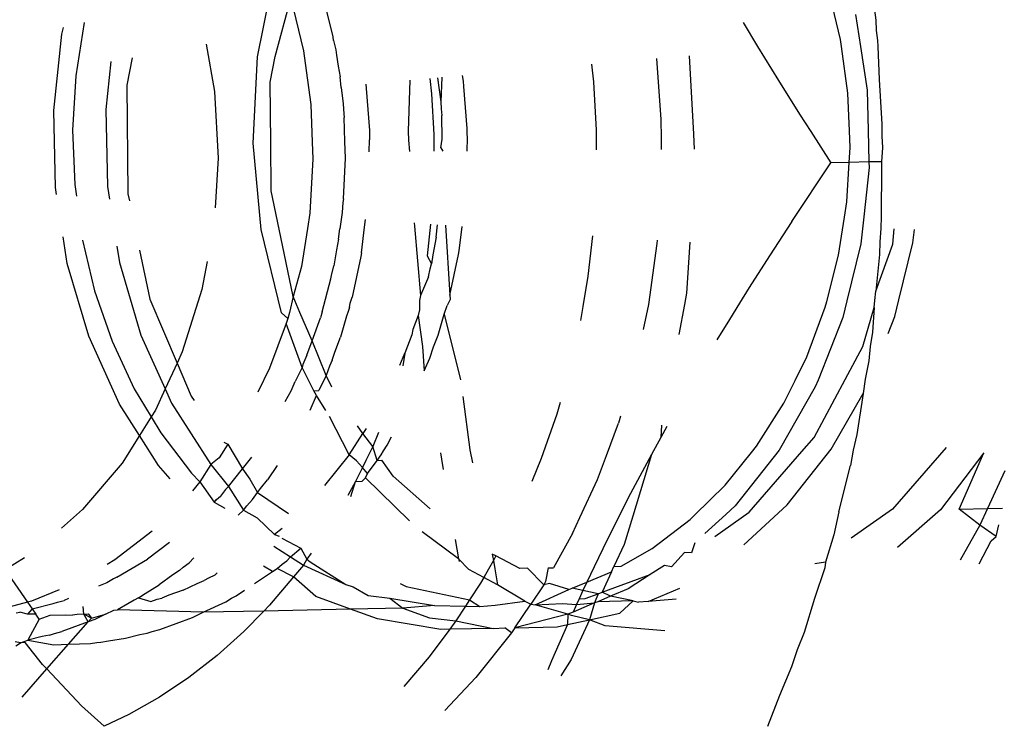
# Model space of a CAD drawing. Units: inches. Extents: x 45 to 917, y 51 to 921.
# Drawn here: x 640 to 641, y 652 to 653 of the extents above; entities that cross this region are included whole.
import ezdxf

# ---------------------------------------------------------------- set-up
doc = ezdxf.new("R2010")
doc.units = ezdxf.units.IN
doc.header["$MEASUREMENT"] = 0
doc.layers.add('VP-EQ', color=7, linetype='Continuous', true_color=0x8a3492)

# ---------------------------------------------------------------- blocks, each defined once
blk = doc.blocks.new('1333')
at = {"color": 7}
for p, q in [((209.77768, 145.69756), (209.78426, 145.64639)), ((209.25594, 145.61505), (209.27039, 145.68693)), ((209.75423, 145.62988), (209.74355, 145.67468)), ((209.27086, 145.61536), (209.28439, 145.66515)), ((209.28439, 145.66515), (209.29508, 145.62032)), ((209.32043, 145.63217), (209.31223, 145.66573)), ((209.76691, 145.65131), (209.7712, 145.62376)), ((209.78426, 145.64639), (209.78479, 145.63759)), ((209.08873, 145.63451), (209.0901, 145.6401)), ((209.10768, 145.64434), (209.10056, 145.5987)), ((209.6711, 145.64442), (209.6833, 145.624)), ((209.78479, 145.63759), (209.7858, 145.62914)), ((209.0817, 145.56922), (209.08873, 145.63451)), ((209.32097, 145.62907), (209.32043, 145.63217)), ((209.32097, 145.62907), (209.32292, 145.6209)), ((209.75507, 145.62377), (209.75423, 145.62988)), ((209.7858, 145.62914), (209.78604, 145.62376)), ((209.21197, 145.62596), (209.2191, 145.58552)), ((209.29508, 145.62032), (209.29569, 145.61588)), ((209.32292, 145.6209), (209.32353, 145.61647)), ((209.6833, 145.624), (209.70111, 145.59489)), ((209.76053, 145.58393), (209.75507, 145.62377)), ((209.7712, 145.62376), (209.777, 145.58644)), ((209.78604, 145.62376), (209.78732, 145.59566)), ((209.14864, 145.61428), (209.14426, 145.59094)), ((209.25211, 145.54116), (209.25594, 145.61505)), ((209.26676, 145.5935), (209.27086, 145.61536)), ((209.29569, 145.61588), (209.30138, 145.57434)), ((209.32353, 145.61647), (209.32483, 145.60695)), ((209.59688, 145.6135), (209.60072, 145.56135)), ((209.62471, 145.61585), (209.62842, 145.54904)), ((209.13064, 145.61096), (209.12625, 145.57015)), ((209.32483, 145.60695), (209.3264, 145.59797)), ((209.54134, 145.60876), (209.54301, 145.59363)), ((209.10056, 145.5987), (209.0979, 145.55232)), ((209.32731, 145.58887), (209.3264, 145.59797)), ((209.38599, 145.59509), (209.38454, 145.55157)), ((209.4032, 145.59663), (209.40468, 145.58331)), ((209.4097, 145.59722), (209.41252, 145.57664)), ((209.41331, 145.59754), (209.41252, 145.57664)), ((209.43183, 145.5943), (209.43103, 145.59913)), ((209.70111, 145.59489), (209.71923, 145.56596)), ((209.78732, 145.59566), (209.78962, 145.55745)), ((209.14426, 145.59094), (209.14512, 145.49807)), ((209.26724, 145.54148), (209.26676, 145.5935)), ((209.32731, 145.58887), (209.32922, 145.57492)), ((209.34837, 145.59173), (209.34883, 145.58799)), ((209.34883, 145.58799), (209.35147, 145.55201)), ((209.43235, 145.58974), (209.43183, 145.5943)), ((209.43499, 145.55376), (209.43235, 145.58974)), ((209.54301, 145.59363), (209.54529, 145.55237)), ((209.777, 145.58644), (209.77781, 145.55217)), ((209.2191, 145.58552), (209.22226, 145.52856)), ((209.40468, 145.58331), (209.40659, 145.54865)), ((209.7618, 145.55184), (209.76053, 145.58393)), ((209.08326, 145.50333), (209.0817, 145.56922)), ((209.12625, 145.57015), (209.1278, 145.50427)), ((209.30138, 145.57434), (209.30265, 145.54222)), ((209.32922, 145.57492), (209.32956, 145.56645)), ((209.41252, 145.57664), (209.41276, 145.57063)), ((209.41276, 145.57063), (209.4134, 145.56505)), ((209.32956, 145.56645), (209.32987, 145.5633)), ((209.33049, 145.5428), (209.32987, 145.5633)), ((209.41378, 145.54455), (209.4134, 145.56505)), ((209.60072, 145.56135), (209.60076, 145.54552)), ((209.71923, 145.56596), (209.72875, 145.55114)), ((209.0979, 145.55232), (209.09973, 145.50584)), ((209.43498, 145.54943), (209.43499, 145.55376)), ((209.54529, 145.55237), (209.54529, 145.54435)), ((209.78957, 145.55242), (209.78952, 145.54737)), ((209.78962, 145.55745), (209.78957, 145.55242)), ((209.35146, 145.53389), (209.35171, 145.54414)), ((209.35147, 145.55201), (209.35147, 145.5476)), ((209.35147, 145.5476), (209.35171, 145.54414)), ((209.38454, 145.55157), (209.38505, 145.54394)), ((209.38505, 145.54394), (209.38571, 145.53416)), ((209.40659, 145.54865), (209.40659, 145.53432)), ((209.41269, 145.53717), (209.41378, 145.54455)), ((209.43495, 145.53454), (209.43523, 145.54589)), ((209.43523, 145.54589), (209.43498, 145.54943)), ((209.54529, 145.54435), (209.54529, 145.53545)), ((209.60076, 145.54552), (209.60079, 145.53592)), ((209.62842, 145.54904), (209.62913, 145.53617)), ((209.72875, 145.55114), (209.74588, 145.5245)), ((209.76236, 145.53746), (209.7618, 145.55184)), ((209.77781, 145.55217), (209.77845, 145.52518)), ((209.78952, 145.54737), (209.78996, 145.53764)), ((209.25903, 145.46749), (209.25211, 145.54116)), ((209.26762, 145.50063), (209.26724, 145.54148)), ((209.30265, 145.54222), (209.30322, 145.52783)), ((209.33106, 145.52841), (209.33049, 145.5428)), ((209.41269, 145.53717), (209.41418, 145.53438)), ((209.76164, 145.52483), (209.76236, 145.53746)), ((209.78996, 145.53764), (209.78929, 145.52541)), ((209.22226, 145.52856), (209.21957, 145.48612)), ((209.30322, 145.52783), (209.30055, 145.48142)), ((209.32925, 145.49359), (209.33106, 145.52841)), ((209.71244, 145.47442), (209.74588, 145.5245)), ((209.76164, 145.52483), (209.74588, 145.5245)), ((209.7597, 145.49108), (209.76164, 145.52483)), ((209.77845, 145.52518), (209.76164, 145.52483)), ((209.77856, 145.52055), (209.77401, 145.47827)), ((209.78929, 145.52541), (209.77845, 145.52518)), ((209.77845, 145.52518), (209.77856, 145.52055)), ((209.78929, 145.52541), (209.78908, 145.50505)), ((209.0842, 145.4973), (209.08326, 145.50333)), ((209.09973, 145.50584), (209.1011, 145.49586)), ((209.1278, 145.50427), (209.12949, 145.49345)), ((209.78908, 145.50505), (209.7888, 145.49458)), ((209.14512, 145.49807), (209.14636, 145.49207)), ((209.27439, 145.46781), (209.26762, 145.50063)), ((209.32925, 145.49359), (209.32888, 145.49046)), ((209.7888, 145.49458), (209.78881, 145.47858)), ((209.32888, 145.49046), (209.32839, 145.482)), ((209.75765, 145.47793), (209.7597, 145.49108)), ((209.30055, 145.48142), (209.29851, 145.46831)), ((209.32839, 145.482), (209.32623, 145.46814)), ((209.75258, 145.44543), (209.75765, 145.47793)), ((209.77401, 145.47827), (209.77153, 145.45527)), ((209.78881, 145.47858), (209.7887, 145.46835)), ((209.29851, 145.46831), (209.29343, 145.43574)), ((209.32516, 145.45909), (209.32623, 145.46814)), ((209.34472, 145.44762), (209.34734, 145.46934)), ((209.34734, 145.46934), (209.34816, 145.47612)), ((209.38981, 145.47305), (209.38999, 145.47023)), ((209.38999, 145.47023), (209.39523, 145.41097)), ((209.40389, 145.47201), (209.4009, 145.44495)), ((209.40868, 145.46084), (209.40978, 145.47158)), ((209.41668, 145.47107), (209.42023, 145.41127)), ((209.42824, 145.44937), (209.43073, 145.47003)), ((209.71244, 145.47442), (209.69336, 145.44502)), ((209.7887, 145.46835), (209.78779, 145.45706)), ((209.09335, 145.43847), (209.08982, 145.4612)), ((209.27648, 145.39628), (209.25903, 145.46749)), ((209.28625, 145.41034), (209.27439, 145.46781)), ((209.40868, 145.46084), (209.40576, 145.44576)), ((209.54219, 145.46213), (209.53832, 145.4277)), ((209.79881, 145.45487), (209.79996, 145.46799)), ((209.81608, 145.4562), (209.81729, 145.46745)), ((209.10642, 145.45825), (209.11671, 145.4151)), ((209.13576, 145.45312), (209.1379, 145.4394)), ((209.32516, 145.45909), (209.32343, 145.45018)), ((209.59728, 145.45547), (209.58998, 145.40323)), ((209.59747, 145.45838), (209.59728, 145.45547)), ((209.62536, 145.45652), (209.62261, 145.4131)), ((209.77153, 145.45527), (209.75958, 145.4064)), ((209.78435, 145.41471), (209.79881, 145.45487)), ((209.78779, 145.45706), (209.78749, 145.44612)), ((209.80412, 145.40733), (209.81608, 145.4562)), ((209.15507, 145.44983), (209.16375, 145.40778)), ((209.32343, 145.45018), (209.32127, 145.43632)), ((209.34416, 145.44442), (209.33671, 145.40952)), ((209.34472, 145.44762), (209.34416, 145.44442)), ((209.4009, 145.44495), (209.40457, 145.43814)), ((209.40576, 145.44576), (209.40457, 145.43814)), ((209.42023, 145.41127), (209.42769, 145.44617)), ((209.42769, 145.44617), (209.42824, 145.44937)), ((209.69336, 145.44502), (209.67609, 145.41781)), ((209.74238, 145.40604), (209.75258, 145.44543)), ((209.78749, 145.44612), (209.78435, 145.41471)), ((209.11174, 145.37623), (209.09335, 145.43847)), ((209.1379, 145.4394), (209.15629, 145.37716)), ((209.21279, 145.44001), (209.20836, 145.41608)), ((209.29343, 145.43574), (209.28625, 145.41034)), ((209.31918, 145.42825), (209.32127, 145.43632)), ((209.40342, 145.43371), (209.40457, 145.43814)), ((209.31858, 145.42517), (209.31918, 145.42825)), ((209.4021, 145.42692), (209.39523, 145.41097)), ((209.4021, 145.42692), (209.40342, 145.43371)), ((209.53832, 145.4277), (209.53397, 145.40167)), ((209.31108, 145.397), (209.31858, 145.42517)), ((209.67609, 145.41781), (209.66783, 145.40448)), ((209.11671, 145.4151), (209.13163, 145.37205)), ((209.20836, 145.41608), (209.19158, 145.36287)), ((209.28625, 145.41034), (209.28324, 145.39642)), ((209.29211, 145.39661), (209.28625, 145.41034)), ((209.33521, 145.40438), (209.33671, 145.40952)), ((209.39523, 145.41097), (209.39426, 145.40667)), ((209.42023, 145.41127), (209.4205, 145.40758)), ((209.62261, 145.4131), (209.62083, 145.40349)), ((209.78357, 145.4069), (209.78435, 145.41471)), ((209.16375, 145.40778), (209.18709, 145.35312)), ((209.33442, 145.40078), (209.33521, 145.40438)), ((209.39426, 145.40667), (209.39436, 145.39875)), ((209.41552, 145.39508), (209.41794, 145.40253)), ((209.4205, 145.40758), (209.41794, 145.40253)), ((209.53397, 145.40167), (209.53199, 145.3898)), ((209.58998, 145.40323), (209.58544, 145.38202)), ((209.62083, 145.40349), (209.61604, 145.37766)), ((209.66783, 145.40448), (209.65917, 145.39052)), ((209.72542, 145.35877), (209.7411, 145.40113)), ((209.7411, 145.40113), (209.74238, 145.40604)), ((209.75958, 145.4064), (209.7561, 145.39218)), ((209.78294, 145.40068), (209.78357, 145.4069)), ((209.80065, 145.39312), (209.80412, 145.40733)), ((209.28194, 145.39141), (209.27648, 145.39628)), ((209.28324, 145.39642), (209.28194, 145.39141)), ((209.30249, 145.37231), (209.29211, 145.39661)), ((209.31108, 145.397), (209.30978, 145.39199)), ((209.33199, 145.39333), (209.32681, 145.37554)), ((209.33334, 145.39747), (209.33199, 145.39333)), ((209.33442, 145.40078), (209.33334, 145.39747)), ((209.39309, 145.39384), (209.38869, 145.38196)), ((209.39436, 145.39875), (209.39309, 145.39384)), ((209.39309, 145.39384), (209.3969, 145.36732)), ((209.41034, 145.37729), (209.41552, 145.39508)), ((209.41552, 145.39508), (209.42952, 145.33906)), ((209.77323, 145.3675), (209.78294, 145.40068)), ((209.78294, 145.40068), (209.78151, 145.37972)), ((209.79489, 145.37855), (209.80065, 145.39312)), ((209.28031, 145.38699), (209.26625, 145.34902)), ((209.28194, 145.39141), (209.28031, 145.38699)), ((209.29409, 145.3496), (209.28031, 145.38699)), ((209.30249, 145.37231), (209.30978, 145.39199)), ((209.65917, 145.39052), (209.64859, 145.37303)), ((209.7561, 145.39218), (209.73496, 145.33873)), ((209.13797, 145.31814), (209.11174, 145.37623)), ((209.15629, 145.37716), (209.17702, 145.33125)), ((209.38769, 145.37753), (209.38171, 145.36186)), ((209.38869, 145.38196), (209.38769, 145.37753)), ((209.40645, 145.36725), (209.41034, 145.37729)), ((209.78151, 145.37972), (209.77961, 145.36733)), ((209.13163, 145.37205), (209.15059, 145.33135)), ((209.29819, 145.36011), (209.30249, 145.37231)), ((209.31455, 145.34272), (209.30249, 145.37231)), ((209.32202, 145.36272), (209.32681, 145.37554)), ((209.3969, 145.36732), (209.39844, 145.34652)), ((209.40326, 145.35744), (209.40645, 145.36725)), ((209.75807, 145.33921), (209.77323, 145.3675)), ((209.77961, 145.36733), (209.7784, 145.35527)), ((209.19158, 145.36287), (209.18709, 145.35312)), ((209.29819, 145.36011), (209.29466, 145.35218)), ((209.31974, 145.35569), (209.32202, 145.36272)), ((209.37743, 145.35156), (209.38171, 145.36186)), ((209.38171, 145.36186), (209.38009, 145.35092)), ((209.71532, 145.33831), (209.72542, 145.35877)), ((209.18709, 145.35312), (209.17702, 145.33125)), ((209.18709, 145.35312), (209.19914, 145.32492)), ((209.29466, 145.35218), (209.29409, 145.3496)), ((209.31756, 145.35076), (209.31455, 145.34272)), ((209.31974, 145.35569), (209.31756, 145.35076)), ((209.39844, 145.34652), (209.40326, 145.35744)), ((209.7784, 145.35527), (209.77535, 145.33957)), ((209.26625, 145.34902), (209.25604, 145.32836)), ((209.29409, 145.3496), (209.28811, 145.3375)), ((209.30393, 145.3297), (209.29409, 145.3496)), ((209.31455, 145.34272), (209.3083, 145.32979)), ((209.31937, 145.3328), (209.31455, 145.34272)), ((209.28453, 145.32946), (209.28811, 145.3375)), ((209.70574, 145.31893), (209.71532, 145.33831)), ((209.73156, 145.28974), (209.75807, 145.33921)), ((209.73496, 145.33873), (209.73264, 145.33286)), ((209.77535, 145.33957), (209.77347, 145.32728)), ((209.15059, 145.33135), (209.16502, 145.30735)), ((209.17702, 145.33125), (209.16867, 145.31313)), ((209.17702, 145.33125), (209.18251, 145.31907)), ((209.27963, 145.32033), (209.28453, 145.32946)), ((209.30093, 145.31309), (209.30644, 145.32558)), ((209.30393, 145.3297), (209.3083, 145.32979)), ((209.30644, 145.32558), (209.30393, 145.3297)), ((209.3143, 145.31272), (209.30644, 145.32558)), ((209.73264, 145.33286), (209.70173, 145.27876)), ((209.74628, 145.2797), (209.77347, 145.32728)), ((209.77347, 145.32728), (209.76809, 145.29221)), ((209.15496, 145.29143), (209.13797, 145.31814)), ((209.18251, 145.31907), (209.21594, 145.26656)), ((209.19914, 145.32492), (209.20179, 145.32117)), ((209.43143, 145.32459), (209.43741, 145.27917)), ((209.51447, 145.31951), (209.51166, 145.30967)), ((209.68234, 145.28214), (209.70574, 145.31893)), ((209.16867, 145.31313), (209.16502, 145.30735)), ((209.51166, 145.30967), (209.4984, 145.27167)), ((209.16502, 145.30735), (209.15496, 145.29143)), ((209.16502, 145.30735), (209.17333, 145.29353)), ((209.33432, 145.27485), (209.31748, 145.30751)), ((209.55411, 145.27424), (209.56448, 145.30201)), ((209.56618, 145.30786), (209.56448, 145.30201)), ((209.60129, 145.30015), (209.60051, 145.28981)), ((209.15496, 145.29143), (209.14008, 145.26788)), ((209.17139, 145.26563), (209.15496, 145.29143)), ((209.17333, 145.29353), (209.19954, 145.25911)), ((209.33432, 145.27485), (209.34596, 145.29314)), ((209.34596, 145.29314), (209.34128, 145.29975)), ((209.34864, 145.29735), (209.34596, 145.29314)), ((209.35433, 145.28193), (209.34596, 145.29314)), ((209.3593, 145.29387), (209.35433, 145.28193)), ((209.60581, 145.29916), (209.60051, 145.28981)), ((209.76809, 145.29221), (209.76504, 145.27884)), ((209.23058, 145.28404), (209.22313, 145.27234)), ((209.22698, 145.28561), (209.23058, 145.28404)), ((209.23058, 145.28404), (209.24298, 145.26301)), ((209.36357, 145.27835), (209.36684, 145.28322)), ((209.36684, 145.28322), (209.37039, 145.29026)), ((209.60051, 145.28981), (209.5926, 145.27505)), ((209.72114, 145.27774), (209.73156, 145.28974)), ((209.33432, 145.27485), (209.31309, 145.24853)), ((209.34055, 145.26977), (209.33432, 145.27485)), ((209.35433, 145.28193), (209.34848, 145.26993)), ((209.35814, 145.27014), (209.35433, 145.28193)), ((209.35814, 145.27014), (209.36159, 145.27488)), ((209.36159, 145.27488), (209.36357, 145.27835)), ((209.41227, 145.2766), (209.41317, 145.27129)), ((209.43741, 145.27917), (209.43971, 145.26794)), ((209.5926, 145.27505), (209.57481, 145.24185)), ((209.5926, 145.27505), (209.57675, 145.22232)), ((209.65552, 145.24891), (209.67806, 145.27684)), ((209.70173, 145.27876), (209.66414, 145.23122)), ((209.67604, 145.22579), (209.72114, 145.27774)), ((209.67806, 145.27684), (209.68234, 145.28214)), ((209.70868, 145.23215), (209.74628, 145.2797)), ((209.76504, 145.27884), (209.76276, 145.26578)), ((209.84446, 145.28125), (209.79854, 145.22835)), ((209.87664, 145.27664), (209.83973, 145.22782)), ((209.85564, 145.22854), (209.87664, 145.27664)), ((209.14008, 145.26788), (209.1064, 145.22803)), ((209.21594, 145.26656), (209.20656, 145.25179)), ((209.22313, 145.27234), (209.21594, 145.26656)), ((209.21594, 145.26656), (209.23099, 145.24782)), ((209.24298, 145.26301), (209.25097, 145.27292)), ((209.34559, 145.26402), (209.34055, 145.26977)), ((209.34848, 145.26993), (209.34559, 145.26402)), ((209.35003, 145.25897), (209.35814, 145.27014)), ((209.35814, 145.27014), (209.3622, 145.27022)), ((209.37188, 145.25655), (209.3622, 145.27022)), ((209.41317, 145.27129), (209.4147, 145.26226)), ((209.4984, 145.27167), (209.49028, 145.25215)), ((209.54646, 145.25377), (209.55411, 145.27424)), ((209.18116, 145.25443), (209.17139, 145.26563)), ((209.19954, 145.25911), (209.20656, 145.25179)), ((209.23099, 145.24782), (209.24298, 145.26301)), ((209.24298, 145.26301), (209.24938, 145.25398)), ((209.2727, 145.26575), (209.26456, 145.25349)), ((209.34559, 145.26402), (209.33978, 145.25209)), ((209.35003, 145.25897), (209.34559, 145.26402)), ((209.34808, 145.25523), (209.35003, 145.25897)), ((209.75272, 145.226), (209.76276, 145.26578)), ((209.89448, 145.26106), (209.87968, 145.22905)), ((209.20656, 145.25179), (209.2004, 145.24416)), ((209.20656, 145.25179), (209.21874, 145.23438)), ((209.24938, 145.25398), (209.25586, 145.24257)), ((209.25837, 145.24602), (209.26456, 145.25349)), ((209.33978, 145.25209), (209.33307, 145.24022)), ((209.33563, 145.23916), (209.33978, 145.25209)), ((209.33978, 145.25209), (209.34528, 145.25243)), ((209.34528, 145.25243), (209.34808, 145.25523)), ((209.38574, 145.21831), (209.34808, 145.25523)), ((209.40345, 145.22861), (209.37188, 145.25655)), ((209.53148, 145.22137), (209.54646, 145.25377)), ((209.22865, 145.24525), (209.22414, 145.23966)), ((209.23099, 145.24782), (209.22865, 145.24525)), ((209.23099, 145.24782), (209.24388, 145.22754)), ((209.25161, 145.23672), (209.25586, 145.24257)), ((209.25586, 145.24257), (209.25837, 145.24602)), ((209.25586, 145.24257), (209.28245, 145.22471)), ((209.57481, 145.24185), (209.56483, 145.22207)), ((209.62948, 145.22342), (209.65552, 145.24891)), ((209.22414, 145.23966), (209.21874, 145.23438)), ((209.21874, 145.23438), (209.22095, 145.2368)), ((209.21874, 145.23438), (209.22805, 145.22941)), ((209.22095, 145.2368), (209.22414, 145.23966)), ((209.24667, 145.23132), (209.25161, 145.23672)), ((209.1064, 145.22803), (209.08834, 145.21208)), ((209.24388, 145.22754), (209.23938, 145.22336)), ((209.24388, 145.22754), (209.24667, 145.23132)), ((209.24388, 145.22754), (209.25573, 145.22093)), ((209.6467, 145.20514), (209.67604, 145.22579)), ((209.66414, 145.23122), (209.65626, 145.22398)), ((209.67156, 145.19805), (209.70081, 145.22491)), ((209.70081, 145.22491), (209.70868, 145.23215)), ((209.75272, 145.226), (209.74854, 145.20643)), ((209.79854, 145.22835), (209.76321, 145.2035)), ((209.83973, 145.22782), (209.80296, 145.19554)), ((209.85564, 145.22854), (209.87968, 145.22905)), ((209.87312, 145.21486), (209.85564, 145.22854)), ((209.87968, 145.22905), (209.87312, 145.21486)), ((209.87968, 145.22905), (209.89263, 145.22932)), ((209.25573, 145.22093), (209.27036, 145.20683)), ((209.5251, 145.20757), (209.53148, 145.22137)), ((209.56483, 145.22207), (209.55093, 145.19451)), ((209.57675, 145.22232), (209.56914, 145.19818)), ((209.59315, 145.19484), (209.62566, 145.21968)), ((209.62566, 145.21968), (209.62948, 145.22342)), ((209.65626, 145.22398), (209.63835, 145.20753)), ((209.16595, 145.20948), (209.13388, 145.18498)), ((209.27706, 145.21194), (209.27036, 145.20683)), ((209.42761, 145.18602), (209.39658, 145.20914)), ((209.5251, 145.20757), (209.50875, 145.17839)), ((209.87312, 145.21486), (209.85631, 145.18486)), ((209.88712, 145.20514), (209.87312, 145.21486)), ((209.88712, 145.20514), (209.88936, 145.21498)), ((209.18069, 145.20005), (209.16173, 145.18556)), ((209.27036, 145.20683), (209.27432, 145.20545)), ((209.27657, 145.20357), (209.29293, 145.19522)), ((209.42481, 145.20254), (209.42761, 145.18602)), ((209.62971, 145.19959), (209.62691, 145.19122)), ((209.74854, 145.20643), (209.74145, 145.18326)), ((209.8726, 145.1816), (209.88282, 145.20146)), ((209.88282, 145.20146), (209.88712, 145.20514)), ((209.26982, 145.19667), (209.28414, 145.18764)), ((209.28414, 145.18764), (209.29293, 145.19522)), ((209.29293, 145.19522), (209.29804, 145.18569)), ((209.30177, 145.19071), (209.29804, 145.18569)), ((209.55093, 145.19451), (209.54365, 145.17912)), ((209.56914, 145.19818), (209.56052, 145.17947)), ((209.56683, 145.17961), (209.59315, 145.19484)), ((209.60967, 145.17909), (209.62078, 145.19139)), ((209.62691, 145.19122), (209.62078, 145.19139)), ((209.05669, 145.18696), (209.04033, 145.17648)), ((209.13388, 145.18498), (209.12733, 145.18118)), ((209.13576, 145.17027), (209.16173, 145.18556)), ((209.19237, 145.17877), (209.19739, 145.18247)), ((209.20155, 145.18669), (209.19739, 145.18247)), ((209.27697, 145.18145), (209.28092, 145.18422)), ((209.28092, 145.18422), (209.28414, 145.18764)), ((209.28414, 145.18764), (209.29526, 145.18063)), ((209.29804, 145.18569), (209.29526, 145.18063)), ((209.29804, 145.18569), (209.30091, 145.1833)), ((209.30091, 145.1833), (209.33142, 145.16392)), ((209.42761, 145.18602), (209.42829, 145.18358)), ((209.43659, 145.17688), (209.42761, 145.18602)), ((209.45746, 145.18466), (209.45326, 145.17723)), ((209.45972, 145.18865), (209.45656, 145.1899)), ((209.45656, 145.1899), (209.45746, 145.18466)), ((209.45972, 145.18865), (209.45746, 145.18466)), ((209.45746, 145.18466), (209.45872, 145.17734)), ((209.48018, 145.17779), (209.45972, 145.18865)), ((209.74145, 145.18326), (209.73217, 145.18165)), ((209.74145, 145.18326), (209.74069, 145.17834)), ((209.04033, 145.17648), (209.05935, 145.14889)), ((209.1892, 145.17604), (209.18345, 145.17219)), ((209.1892, 145.17604), (209.19237, 145.17877)), ((209.21928, 145.17202), (209.22155, 145.1739)), ((209.25327, 145.16478), (209.26879, 145.17516)), ((209.26879, 145.17516), (209.261, 145.17968)), ((209.26879, 145.17516), (209.27273, 145.17779)), ((209.27273, 145.17779), (209.27697, 145.18145)), ((209.28674, 145.17051), (209.27273, 145.17779)), ((209.29526, 145.18063), (209.28674, 145.17051)), ((209.29526, 145.18063), (209.33142, 145.16392)), ((209.44925, 145.17013), (209.43659, 145.17688)), ((209.45326, 145.17723), (209.44925, 145.17013)), ((209.45872, 145.17734), (209.46104, 145.16384)), ((209.48665, 145.17793), (209.48018, 145.17779)), ((209.50055, 145.16375), (209.48665, 145.17793)), ((209.50442, 145.1783), (209.50211, 145.16654)), ((209.50442, 145.1783), (209.50875, 145.17839)), ((209.54365, 145.17912), (209.53748, 145.16607)), ((209.53748, 145.16607), (209.55844, 145.17475)), ((209.55844, 145.17475), (209.55035, 145.1574)), ((209.55844, 145.17475), (209.56052, 145.17947)), ((209.56052, 145.17947), (209.56683, 145.17961)), ((209.60378, 145.18038), (209.59156, 145.17247)), ((209.60967, 145.17909), (209.60378, 145.18038)), ((209.74069, 145.17834), (209.73187, 145.15195)), ((209.12699, 145.16545), (209.11988, 145.16251)), ((209.13291, 145.16888), (209.12699, 145.16545)), ((209.13576, 145.17027), (209.13291, 145.16888)), ((209.18345, 145.17219), (209.17191, 145.16368)), ((209.20434, 145.16494), (209.21042, 145.16746)), ((209.2139, 145.16947), (209.21042, 145.16746)), ((209.21928, 145.17202), (209.2139, 145.16947)), ((209.28674, 145.17051), (209.26618, 145.14636)), ((209.30583, 145.15366), (209.28674, 145.17051)), ((209.44651, 145.16528), (209.43722, 145.15099)), ((209.44925, 145.17013), (209.44651, 145.16528)), ((209.46104, 145.16384), (209.44925, 145.17013)), ((209.50211, 145.16654), (209.50055, 145.16375)), ((209.5248, 145.16081), (209.53748, 145.16607)), ((209.53748, 145.16607), (209.53408, 145.15888)), ((209.55035, 145.1574), (209.59156, 145.17247)), ((209.59156, 145.17247), (209.57273, 145.16027)), ((209.08624, 145.15952), (209.06267, 145.14976)), ((209.15981, 145.15639), (209.17191, 145.16368)), ((209.19239, 145.15927), (209.18005, 145.15488)), ((209.19239, 145.15927), (209.20434, 145.16494)), ((209.23758, 145.1543), (209.24472, 145.15907)), ((209.33142, 145.16392), (209.33759, 145.16201)), ((209.33759, 145.16201), (209.35037, 145.1546)), ((209.37788, 145.16486), (209.38294, 145.16227)), ((209.38294, 145.16227), (209.43722, 145.15099)), ((209.4843, 145.14977), (209.46104, 145.16384)), ((209.50055, 145.16375), (209.48938, 145.14708)), ((209.4931, 145.14675), (209.52199, 145.15965)), ((209.50544, 145.16484), (209.50055, 145.16375)), ((209.52199, 145.15965), (209.50544, 145.16484)), ((209.52199, 145.15965), (209.5248, 145.16081)), ((209.53408, 145.15888), (209.5248, 145.16081)), ((209.53408, 145.15888), (209.53072, 145.15176)), ((209.54704, 145.15619), (209.53408, 145.15888)), ((209.54704, 145.15619), (209.55035, 145.1574)), ((209.55772, 145.15397), (209.55035, 145.1574)), ((209.57273, 145.16027), (209.55772, 145.15397)), ((209.58968, 145.14962), (209.61681, 145.16101)), ((209.05935, 145.14889), (209.03586, 145.14262)), ((209.06267, 145.14976), (209.05935, 145.14889)), ((209.05935, 145.14889), (209.06333, 145.14313)), ((209.08113, 145.14765), (209.08492, 145.14888)), ((209.08492, 145.14888), (209.09052, 145.15035)), ((209.09439, 145.15195), (209.09052, 145.15035)), ((209.15046, 145.15075), (209.14519, 145.14758)), ((209.15406, 145.15255), (209.15046, 145.15075)), ((209.15406, 145.15255), (209.15981, 145.15639)), ((209.15406, 145.15255), (209.16465, 145.1494)), ((209.16465, 145.1494), (209.1702, 145.15137)), ((209.1702, 145.15137), (209.17398, 145.15236)), ((209.18005, 145.15488), (209.17398, 145.15236)), ((209.2094, 145.14028), (209.22871, 145.14933)), ((209.22871, 145.14933), (209.23371, 145.15237)), ((209.23371, 145.15237), (209.23758, 145.1543)), ((209.33543, 145.14291), (209.30583, 145.15366)), ((209.35037, 145.1546), (209.36892, 145.15235)), ((209.36892, 145.15235), (209.40724, 145.14609)), ((209.36892, 145.15235), (209.37997, 145.14385)), ((209.43722, 145.15099), (209.43365, 145.1455)), ((209.43722, 145.15099), (209.44588, 145.14523)), ((209.45905, 145.14645), (209.4843, 145.14977)), ((209.4843, 145.14977), (209.48938, 145.14708)), ((209.53072, 145.15176), (209.5285, 145.14707)), ((209.53072, 145.15176), (209.53601, 145.15216)), ((209.53601, 145.15216), (209.54704, 145.15619)), ((209.54704, 145.15619), (209.54405, 145.14823)), ((209.54663, 145.14931), (209.54405, 145.14823)), ((209.55772, 145.15397), (209.54663, 145.14931)), ((209.57692, 145.14998), (209.54663, 145.14931)), ((209.57692, 145.14998), (209.55772, 145.15397)), ((209.56571, 145.13956), (209.57692, 145.14998)), ((209.57692, 145.14998), (209.58156, 145.14902)), ((209.58968, 145.14962), (209.58156, 145.14902)), ((209.61359, 145.15139), (209.58968, 145.14962)), ((209.73187, 145.15195), (209.72301, 145.12302)), ((209.0496, 145.13986), (209.0528, 145.14046)), ((209.05923, 145.1388), (209.0528, 145.14046)), ((209.06333, 145.14313), (209.05923, 145.1388)), ((209.06333, 145.14313), (209.08113, 145.14765)), ((209.06333, 145.14313), (209.06645, 145.1386)), ((209.10751, 145.13857), (209.107, 145.14532)), ((209.12588, 145.13853), (209.13306, 145.1421)), ((209.13306, 145.1421), (209.13629, 145.14248)), ((209.14519, 145.14758), (209.13629, 145.14248)), ((209.2094, 145.14028), (209.13629, 145.14248)), ((209.20041, 145.1358), (209.2094, 145.14028)), ((209.26132, 145.14136), (209.2094, 145.14028)), ((209.26132, 145.14136), (209.24434, 145.1239)), ((209.26618, 145.14636), (209.26132, 145.14136)), ((209.33543, 145.14291), (209.26132, 145.14136)), ((209.37997, 145.14385), (209.33543, 145.14291)), ((209.35835, 145.13459), (209.33543, 145.14291)), ((209.40724, 145.14609), (209.37997, 145.14385)), ((209.37997, 145.14385), (209.4029, 145.13552)), ((209.40724, 145.14609), (209.43365, 145.1455)), ((209.43365, 145.1455), (209.42543, 145.13286)), ((209.43365, 145.1455), (209.44588, 145.14523)), ((209.44588, 145.14523), (209.45905, 145.14645)), ((209.47593, 145.12702), (209.48938, 145.14708)), ((209.48938, 145.14708), (209.4931, 145.14675)), ((209.4931, 145.14675), (209.51649, 145.14765)), ((209.52117, 145.13862), (209.4931, 145.14675)), ((209.51649, 145.14765), (209.5285, 145.14707)), ((209.52559, 145.14048), (209.52117, 145.13862)), ((209.54405, 145.14823), (209.52559, 145.14048)), ((209.5285, 145.14707), (209.52559, 145.14048)), ((209.5285, 145.14707), (209.54405, 145.14823)), ((209.54405, 145.14823), (209.53952, 145.13389)), ((209.06645, 145.1386), (209.05923, 145.1388)), ((209.06938, 145.13435), (209.05947, 145.1164)), ((209.06938, 145.13435), (209.06645, 145.1386)), ((209.06938, 145.13435), (209.07854, 145.13769)), ((209.07854, 145.13769), (209.09142, 145.13808)), ((209.1111, 145.13207), (209.08876, 145.12385)), ((209.09142, 145.13808), (209.09786, 145.13794)), ((209.09443, 145.11311), (209.1111, 145.13207)), ((209.10171, 145.13839), (209.09786, 145.13794)), ((209.10751, 145.13857), (209.10171, 145.13839)), ((209.10751, 145.13857), (209.1113, 145.13908)), ((209.11392, 145.13529), (209.10751, 145.13857)), ((209.1111, 145.13207), (209.10751, 145.13857)), ((209.1111, 145.13207), (209.11392, 145.13529)), ((209.11689, 145.13405), (209.1111, 145.13207)), ((209.1113, 145.13908), (209.11392, 145.13529)), ((209.11392, 145.13529), (209.12588, 145.13853)), ((209.12588, 145.13853), (209.11689, 145.13405)), ((209.17228, 145.1256), (209.20041, 145.1358)), ((209.41264, 145.12562), (209.35835, 145.13459)), ((209.4029, 145.13552), (209.42543, 145.13286)), ((209.42543, 145.13286), (209.42018, 145.12581)), ((209.42543, 145.13286), (209.45719, 145.12656)), ((209.52117, 145.13862), (209.47593, 145.12702)), ((209.52117, 145.13862), (209.5209, 145.12986)), ((209.5209, 145.12986), (209.53952, 145.13389)), ((209.52424, 145.13744), (209.52117, 145.13862)), ((209.53952, 145.13389), (209.52388, 145.09994)), ((209.53952, 145.13389), (209.52424, 145.13744)), ((209.53952, 145.13389), (209.56571, 145.13956)), ((209.55303, 145.12883), (209.53952, 145.13389)), ((209.08229, 145.12221), (209.08876, 145.12385)), ((209.1617, 145.12254), (209.16582, 145.12396)), ((209.16582, 145.12396), (209.17228, 145.1256)), ((209.24434, 145.1239), (209.2213, 145.10325)), ((209.42018, 145.12581), (209.40261, 145.1022)), ((209.42018, 145.12581), (209.41264, 145.12562)), ((209.45719, 145.12656), (209.42018, 145.12581)), ((209.45719, 145.12656), (209.46736, 145.12698)), ((209.47298, 145.12263), (209.46736, 145.12698)), ((209.47593, 145.12702), (209.47298, 145.12263)), ((209.47593, 145.12702), (209.51191, 145.12791)), ((209.5209, 145.12986), (209.50722, 145.09887)), ((209.51191, 145.12791), (209.5209, 145.12986)), ((209.60397, 145.12455), (209.55303, 145.12883)), ((209.05335, 145.11405), (209.04877, 145.11499)), ((209.05335, 145.11405), (209.05947, 145.1164)), ((209.0718, 145.11954), (209.05947, 145.1164)), ((209.05947, 145.1164), (209.08168, 145.11237)), ((209.07817, 145.1208), (209.0718, 145.11954)), ((209.07817, 145.1208), (209.08229, 145.12221)), ((209.11844, 145.1145), (209.12195, 145.1147)), ((209.12195, 145.1147), (209.12852, 145.116)), ((209.12852, 145.116), (209.14299, 145.11815)), ((209.14299, 145.11815), (209.15532, 145.12129)), ((209.15532, 145.12129), (209.1617, 145.12254)), ((209.47298, 145.12263), (209.4426, 145.08449)), ((209.72301, 145.12302), (209.71723, 145.10818)), ((209.04946, 145.11169), (209.05335, 145.11405)), ((209.05731, 145.11431), (209.05335, 145.11405)), ((209.07219, 145.09562), (209.05731, 145.11431)), ((209.07574, 145.09184), (209.09443, 145.11311)), ((209.08168, 145.11237), (209.09443, 145.11311)), ((209.09443, 145.11311), (209.11327, 145.11373)), ((209.11327, 145.11373), (209.11844, 145.1145)), ((209.71723, 145.10818), (209.71236, 145.0936)), ((209.2213, 145.10325), (209.19716, 145.08448)), ((209.40261, 145.1022), (209.38093, 145.07672)), ((209.50722, 145.09887), (209.50397, 145.09109)), ((209.52388, 145.09994), (209.51503, 145.08594)), ((209.05461, 145.06778), (209.07574, 145.09184)), ((209.07574, 145.09184), (209.07219, 145.09562)), ((209.10536, 145.06039), (209.07574, 145.09184)), ((209.71236, 145.0936), (209.70206, 145.06923)), ((209.19716, 145.08448), (209.17203, 145.06769)), ((209.4426, 145.08449), (209.41593, 145.0563)), ((209.17203, 145.06769), (209.14603, 145.05294)), ((209.70206, 145.06923), (209.69168, 145.04257)), ((209.12488, 145.04295), (209.10536, 145.06039)), ((209.14603, 145.05294), (209.12488, 145.04295))]:
    blk.add_line(p, q, dxfattribs=at)

msp = doc.modelspace()

# ---------------------------------------------------------------- block references
at = {"layer": 'VP-EQ'}
msp.add_blockref('1333', (431.35435, 506.88704), dxfattribs=at)
msp.add_blockref('1333', (431.35435, 506.88704), dxfattribs=at)

doc.saveas('drawing.dxf')
